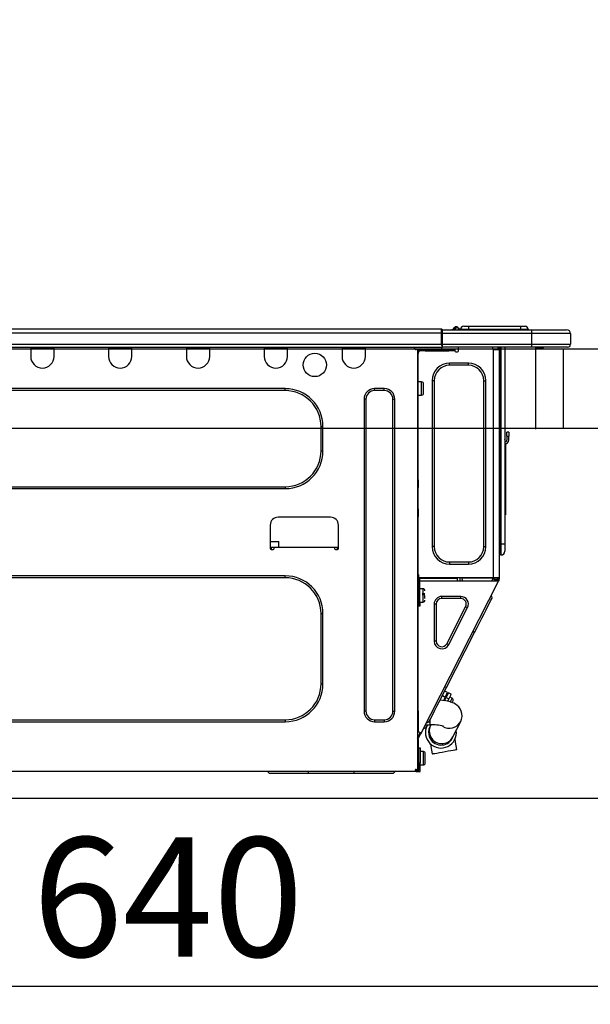
# Model space of a CAD drawing. Extents: x 0 to 26473, y -11045 to -2175.
# Drawn here: x 20763 to 21050, y -8322 to -7827 of the extents above; entities that cross this region are included whole.
import ezdxf

# ---------------------------------------------------------------- set-up
doc = ezdxf.new("R2010")
doc.units = 0
doc.header["$LTSCALE"] = 50
doc.header["$MEASUREMENT"] = 0
doc.linetypes.add('HIDDEN', pattern=[0.375, 0.25, -0.125])
doc.layers.get('0').update_dxf_attribs({"linetype": 'CONTINUOUS'})
doc.layers.get('DEFPOINTS').update_dxf_attribs({"color": 146, "linetype": 'CONTINUOUS'})
for name, color, linetype in [('121-キャビネット（中）', 253, 'HIDDEN'), ('126-甲板', 2, 'CONTINUOUS'), ('150-機器', 8, 'CONTINUOUS'), ('166-寸法B', 11, 'CONTINUOUS')]:
    doc.layers.add(name, color=color, linetype=linetype)
doc.styles.add('KH001', font='txt')
doc.dimstyles.new('KH1xx030', dxfattribs={"dimscale": 30, "dimtxt": 2, "dimasz": 0.6, "dimexe": 0.3, "dimexo": 1.2, "dimgap": 0.5, "dimtad": 3, "dimdec": 1, "dimdsep": 46, "dimlunit": 6, "dimtxsty": 'KH001', "dimblk": 'DOT', "dimcen": 1, "dimdle": 1, "dimclrd": 256, "dimclre": 256, "dimclrt": 256, "dimadec": 0, "dimazin": 0, "dimtfac": 1, "dimtdec": 1, "dimtix": 1, "dimtmove": 2, "dimatfit": 3, "dimldrblk": 'CLOSEDBLANK', "dimfxl": 1, "dimtolj": 1, "dimtzin": 0, "dimlwd": -1, "dimlwe": -1, "dimarcsym": 0})

# ---------------------------------------------------------------- blocks, each defined once
blk = doc.blocks.new('_Dot')
at = {"color": 0, "linetype": 'ByBlock', "lineweight": -2}
blk.add_line((-0.5, 0), (-1, 0), dxfattribs=at)
at = {"color": 0, "linetype": 'ByBlock', "const_width": 0.5}
blk.add_lwpolyline([(-0.25, 0, 1), (0.25, 0, 1)], format="xyb", close=True, dxfattribs=at)
blk = doc.blocks.new('*D111')
at = {"layer": '166-寸法B', "transparency": 16777216}
for p, q in [((20507.44, -7956.51), (20507.44, -7668.05)), ((21307.44, -7720.54), (21307.44, -7668.05)), ((20525.44, -7677.05), (21289.44, -7677.05))]:
    blk.add_line(p, q, dxfattribs=at)
at = {"layer": 'DEFPOINTS', "color": 0, "transparency": 16777216}
for p in [(21307.44, -7677.05), (21307.44, -7756.54), (20507.44, -7992.51)]:
    blk.add_point(p, dxfattribs=at)
at = {"layer": '166-寸法B', "transparency": 16777216, "xscale": 18, "yscale": 18, "zscale": 18, "rotation": 180}
blk.add_blockref('_Dot', (20507.44, -7677.05), dxfattribs=at)
at = {"layer": '166-寸法B', "transparency": 16777216, "xscale": 18, "yscale": 18, "zscale": 18}
blk.add_blockref('_Dot', (21307.44, -7677.05), dxfattribs=at)
at = {"layer": '166-寸法B', "transparency": 16777216, "insert": (20907.44, -7632.05), "char_height": 60, "attachment_point": 5, "style": 'KH001'}
blk.add_mtext('\\A1;800', dxfattribs=at)
blk = doc.blocks.new('_ClosedBlank')
at = {"color": 0, "linetype": 'ByBlock', "lineweight": -2}
for p, q in [((-1, 0.167), (0, 0)), ((-1, 0.167), (-1, -0.167)), ((0, 0), (-1, -0.167))]:
    blk.add_line(p, q, dxfattribs=at)
blk = doc.blocks.new('HT-F6S_D')
at = {"layer": '150-機器', "color": 13, "linetype": 'Continuous'}
for p, q in [((436.71, 10.22), (435.62, 8.87)), ((435.98, 9.91), (435.98, 9.91)), ((436.73, 10.26), (436.71, 10.22)), ((436.87, 10.22), (436.71, 10.22)), ((436.74, 10.27), (436.73, 10.26)), ((436.75, 10.28), (436.74, 10.27)), ((436.75, 10.28), (436.87, 10.28)), ((436.75, 9.63), (436.87, 10.22)), ((436.87, 10.22), (436.87, 10.28)), ((440.59, 10.57), (442.94, 10.57)), ((442.94, 10.57), (442.94, 9.01)), ((442.94, 10.57), (469.08, 10.57)), ((469.08, 10.57), (469.08, 9.01)), ((469.08, 10.57), (471.43, 10.57)), ((75.61, 9.2), (429.43, 9.2)), ((75.61, 7.24), (429.43, 7.24)), ((429.43, 9.2), (429.43, 9.2)), ((429.43, 7.24), (429.43, 9.2)), ((429.43, 1.47), (429.43, 7.24)), ((429.43, 7.24), (429.72, 7.24)), ((429.72, 8.91), (429.72, 8.81)), ((429.72, 8.91), (429.72, 7.24)), ((429.72, 8.82), (429.72, 8.91)), ((429.72, 8.81), (429.72, 8.82)), ((429.72, 8.81), (429.72, 6.85)), ((429.72, 8.81), (474.75, 8.81)), ((429.72, 8.71), (429.72, 8.65)), ((429.72, 6.85), (429.72, 8.32)), ((429.72, 7.24), (429.72, 0.59)), ((474.75, 6.85), (429.72, 6.85)), ((429.72, 1.47), (429.72, 6.85)), ((435.45, 9.24), (435.05, 8.93)), ((435.46, 9.25), (435.45, 9.24)), ((435.46, 9.25), (435.94, 9.86)), ((435.57, 8.81), (435.62, 8.87)), ((435.62, 8.87), (436.57, 8.87)), ((435.94, 9.86), (435.97, 9.89)), ((435.97, 9.89), (435.98, 9.91)), ((436.57, 8.87), (436.75, 9.63)), ((436.57, 8.87), (436.86, 8.81)), ((438.04, 9.1), (438.04, 9.05)), ((438.04, 8.81), (438.04, 9.1)), ((438.04, 9.05), (438.04, 8.81)), ((439.02, 9.01), (442.94, 9.01)), ((439.02, 9.01), (439.02, 8.81)), ((442.94, 9.01), (469.08, 9.01)), ((442.94, 9.01), (442.94, 8.81)), ((469.08, 9.01), (472.99, 9.01)), ((469.08, 9.01), (469.08, 8.81)), ((472.99, 9.01), (472.99, 8.81)), ((472.99, 8.81), (472.99, 9.01)), ((474.75, 8.81), (492.38, 8.81)), ((474.75, 8.81), (474.75, 6.85)), ((494.33, 6.85), (474.75, 6.85)), ((474.75, 6.85), (474.75, 1.47)), ((492.38, 8.81), (492.38, 8.81)), ((494.33, 6.85), (494.33, 1.47)), ((494.33, 6.85), (494.33, 6.85)), ((494.33, 6.85), (494.33, 1.47)), ((75.31, 0), (429.72, 0)), ((75.61, 1.47), (429.43, 1.47)), ((222.73, 0), (222.73, -0.69)), ((223.31, 0), (223.31, -0.1)), ((233.89, -0.1), (233.89, 0)), ((234.48, -0.69), (234.48, 0)), ((261.89, 0), (261.89, -0.69)), ((262.48, 0), (262.48, -0.1)), ((273.05, -0.1), (273.05, 0)), ((273.64, -0.69), (273.64, 0)), ((301.05, 0), (301.05, -0.69)), ((301.64, 0), (301.64, -0.1)), ((312.21, -0.1), (312.21, 0)), ((312.8, -0.69), (312.8, 0)), ((340.21, 0), (340.21, -0.69)), ((340.8, 0), (340.8, -0.1)), ((351.37, -0.1), (351.37, 0)), ((351.96, -0.69), (351.96, 0)), ((379.37, 0), (379.37, -0.69)), ((379.96, 0), (379.96, -0.1)), ((390.53, -0.1), (390.53, 0)), ((391.12, -0.69), (391.12, 0)), ((415.69, -0.2), (415.69, 0)), ((429.72, 1.47), (474.75, 1.47)), ((429.72, 0.59), (429.72, 1.47)), ((429.72, 0.59), (429.72, 0)), ((474.75, 0), (429.72, 0)), ((438.01, -1.76), (438.01, 0)), ((455.15, 0), (455.15, -0.69)), ((457.76, 0), (457.75, -1.17)), ((457.99, 0), (457.99, -0.69)), ((458.48, 0), (458.48, -0.69)), ((459.06, 0), (459.06, -99.17)), ((459.45, -99.17), (459.45, 0)), ((461.31, 0), (461.31, -99.17)), ((474.53, -0.05), (474.53, 0)), ((474.75, 1.47), (494.33, 1.47)), ((474.75, 1.47), (474.75, 0)), ((492.87, 0), (474.75, 0)), ((480.31, -0.59), (480.9, 0)), ((492.87, 0), (492.87, 0)), ((494.33, 1.47), (494.33, 1.47)), ((222.73, -0.69), (234.48, -0.69)), ((222.73, -0.69), (222.73, -4.6)), ((223.31, -0.1), (233.89, -0.1)), ((234.48, -4.6), (234.48, -0.69)), ((261.89, -0.69), (273.64, -0.69)), ((261.89, -0.69), (261.89, -4.6)), ((262.48, -0.1), (273.05, -0.1)), ((273.64, -4.6), (273.64, -0.69)), ((301.05, -0.69), (312.8, -0.69)), ((301.05, -0.69), (301.05, -4.6)), ((301.64, -0.1), (312.21, -0.1)), ((312.8, -4.6), (312.8, -0.69)), ((340.21, -0.69), (351.96, -0.69)), ((340.21, -0.69), (340.21, -4.6)), ((340.8, -0.1), (351.37, -0.1)), ((351.96, -4.6), (351.96, -0.69)), ((379.37, -0.69), (391.12, -0.69)), ((379.37, -0.69), (379.37, -4.6)), ((379.96, -0.1), (390.53, -0.1)), ((391.12, -4.6), (391.12, -0.69)), ((417.26, -1.17), (416.67, -1.17)), ((417.26, -1.17), (417.75, -1.17)), ((417.26, -1.17), (417.26, -212.45)), ((417.75, -3.13), (417.26, -3.13)), ((417.75, -1.17), (417.75, -3.13)), ((417.75, -2.25), (417.85, -2.25)), ((417.75, -66.67), (417.75, -3.13)), ((418.34, -1.76), (418.34, -1.17)), ((418.34, -1.17), (421.27, -1.17)), ((421.27, -1.76), (418.34, -1.76)), ((421.27, -1.17), (421.27, -1.76)), ((421.27, -1.17), (433.12, -1.17)), ((421.27, -1.76), (433.12, -1.76)), ((433.12, -1.76), (433.12, -1.17)), ((433.12, -1.17), (436.06, -1.17)), ((436.06, -1.76), (433.12, -1.76)), ((436.06, -1.17), (436.06, -1.76)), ((436.55, -2.25), (437.52, -2.25)), ((455.54, -116.01), (455.54, -1.16)), ((455.64, -1.17), (455.54, -1.16)), ((455.64, -1.17), (458.47, -1.17)), ((457.99, -0.69), (458.48, -0.69)), ((457.99, -1.17), (457.99, -0.69)), ((458.48, -1.16), (458.47, -1.17)), ((458.48, -0.69), (458.48, -1.16)), ((458.48, -1.16), (458.48, -116.01)), ((480.31, -0.59), (476.8, -0.59)), ((433.51, -9.1), (433.51, -8.03)), ((442.91, -8.03), (433.51, -8.03)), ((442.91, -9.1), (433.51, -9.1)), ((442.91, -9.1), (442.91, -8.03)), ((419.41, -17.43), (417.75, -17.43)), ((419.41, -20.76), (419.41, -17.43)), ((420.39, -23.1), (420.39, -18.41)), ((425.78, -16.84), (424.7, -16.84)), ((424.7, -16.84), (424.7, -100.35)), ((425.78, -16.84), (425.78, -100.35)), ((450.64, -100.35), (450.64, -16.84)), ((450.64, -16.84), (451.72, -16.84)), ((451.72, -100.35), (451.72, -16.84)), ((350.78, -20.85), (110.73, -20.85)), ((350.78, -21.83), (110.73, -21.83)), ((350.78, -21.83), (350.78, -20.85)), ((400.62, -20.85), (395.72, -20.85)), ((395.72, -21.83), (395.72, -20.85)), ((400.62, -21.83), (395.72, -21.83)), ((400.62, -21.83), (400.62, -20.85)), ((417.75, -24.08), (419.41, -24.08)), ((419.41, -24.08), (419.41, -20.76)), ((390.43, -26.14), (390.43, -183.17)), ((391.41, -26.14), (390.43, -26.14)), ((391.41, -26.14), (391.41, -183.17)), ((404.92, -183.17), (404.92, -26.14)), ((404.92, -26.14), (405.9, -26.14)), ((405.9, -183.17), (405.9, -26.14)), ((368.8, -39.85), (369.78, -39.85)), ((368.8, -52.18), (368.8, -39.85)), ((369.78, -52.18), (369.78, -39.85)), ((462.29, -44.74), (462.29, -42.78)), ((463.27, -42.78), (462.29, -42.78)), ((463.27, -42.78), (463.27, -44.74)), ((461.46, -47.04), (461.31, -46.38)), ((461.63, -48.71), (461.63, -82.46)), ((462.29, -44.74), (462.29, -46.7)), ((462.29, -44.74), (463.27, -44.74)), ((463.27, -46.7), (463.27, -44.74)), ((368.8, -52.18), (369.78, -52.18)), ((417.26, -66.67), (417.75, -66.67)), ((417.75, -68.63), (417.26, -68.63)), ((417.75, -69.12), (417.26, -69.12)), ((417.75, -66.67), (417.75, -68.63)), ((417.75, -68.63), (417.75, -69.12)), ((417.75, -69.12), (417.75, -70.1)), ((110.73, -70.2), (350.78, -70.2)), ((110.73, -71.17), (350.78, -71.17)), ((350.78, -70.2), (350.78, -71.17)), ((417.26, -70.1), (417.75, -70.1)), ((417.26, -70.59), (417.75, -70.59)), ((417.75, -70.1), (417.75, -70.59)), ((417.75, -81.36), (417.75, -70.59)), ((417.26, -81.36), (417.75, -81.36)), ((417.75, -81.85), (417.26, -81.85)), ((417.26, -82.83), (417.75, -82.83)), ((417.26, -83.31), (417.75, -83.31)), ((417.75, -81.36), (417.75, -81.85)), ((417.75, -81.85), (417.75, -82.83)), ((417.75, -82.83), (417.75, -83.31)), ((417.75, -83.31), (417.75, -85.27)), ((461.31, -82.46), (461.63, -82.46)), ((461.63, -82.46), (461.63, -84.42)), ((373.59, -85.57), (347.16, -85.57)), ((417.75, -85.27), (417.26, -85.27)), ((417.75, -116.5), (417.75, -85.27)), ((461.63, -84.42), (461.31, -84.42)), ((343.24, -89.48), (343.24, -101.23)), ((377.51, -101.23), (377.51, -89.48)), ((343.24, -97.71), (347.59, -97.71)), ((347.64, -100.64), (347.59, -97.71)), ((343.24, -100.64), (345.2, -100.64)), ((343.73, -100.64), (343.72, -101.72)), ((343.73, -101.72), (344.71, -101.72)), ((345.2, -101.23), (345.2, -100.64)), ((345.2, -100.64), (375.55, -100.64)), ((375.55, -100.64), (377.51, -100.64)), ((375.55, -100.64), (375.55, -101.23)), ((376.04, -101.72), (377.02, -101.72)), ((377.04, -101.72), (377.02, -100.64)), ((425.78, -100.35), (424.7, -100.35)), ((450.64, -100.35), (451.72, -100.35)), ((459.06, -99.17), (458.48, -99.17)), ((459.06, -99.17), (459.06, -104.56)), ((459.45, -99.17), (459.06, -99.17)), ((459.45, -104.56), (459.45, -99.17)), ((461.31, -99.17), (459.45, -99.17)), ((461.31, -99.17), (461.31, -102.7)), ((433.51, -108.08), (442.91, -108.08)), ((433.51, -108.08), (433.51, -109.16)), ((442.91, -108.08), (442.91, -109.16)), ((459.45, -104.56), (459.06, -104.56)), ((433.51, -109.16), (442.91, -109.16)), ((350.78, -115.03), (110.73, -115.03)), ((350.78, -116.01), (110.73, -116.01)), ((350.78, -116.01), (350.78, -115.03)), ((417.26, -116.99), (417.94, -116.99)), ((417.26, -117.58), (417.75, -117.58)), ((417.75, -114.35), (417.85, -114.35)), ((417.82, -116.31), (417.75, -116.31)), ((418.43, -116.5), (417.75, -116.5)), ((417.75, -117.58), (417.75, -119.54)), ((417.75, -117.58), (417.94, -117.58)), ((417.81, -116.99), (417.79, -117.58)), ((417.82, -116.31), (417.81, -116.5)), ((417.85, -114.35), (417.82, -116.31)), ((455.54, -116.01), (417.82, -116.01)), ((418.8, -116.31), (417.82, -116.31)), ((417.94, -116.99), (417.94, -128.35)), ((418.43, -128.35), (418.43, -116.5)), ((418.43, -117.58), (457.63, -117.58)), ((418.8, -116.01), (418.8, -116.31)), ((418.8, -116.31), (437.5, -116.31)), ((419.11, -194.25), (458.06, -117.8)), ((437.52, -117.58), (437.5, -116.31)), ((438.76, -117.58), (438.73, -116.01)), ((439.71, -116.01), (439.73, -117.58)), ((440.15, -116.04), (440.15, -116.01)), ((440.16, -116.16), (440.15, -116.04)), ((440.17, -116.24), (440.16, -116.16)), ((440.17, -116.29), (440.17, -116.24)), ((440.17, -116.31), (440.17, -116.29)), ((440.46, -116.31), (440.17, -116.31)), ((440.47, -116.04), (440.46, -116.16)), ((440.46, -116.16), (440.46, -116.24)), ((440.46, -116.24), (440.46, -116.29)), ((440.46, -116.29), (440.46, -116.31)), ((441.54, -116.31), (440.46, -116.31)), ((440.47, -116.01), (440.47, -116.04)), ((441.54, -116.31), (441.53, -116.01)), ((453.91, -116.31), (441.54, -116.31)), ((453.91, -116.31), (453.9, -116.01)), ((454.99, -116.31), (453.91, -116.31)), ((454.75, -117.58), (455.3, -116.53)), ((454.97, -116.04), (454.97, -116.01)), ((454.98, -116.16), (454.97, -116.04)), ((454.99, -116.24), (454.98, -116.16)), ((454.99, -116.29), (454.99, -116.24)), ((454.99, -116.31), (454.99, -116.29)), ((455.27, -116.31), (454.99, -116.31)), ((455.28, -116.24), (455.27, -116.29)), ((455.27, -116.29), (455.27, -116.31)), ((455.28, -116.01), (455.28, -116.04)), ((455.28, -116.04), (455.28, -116.16)), ((455.28, -116.16), (455.28, -116.24)), ((455.3, -116.53), (455.31, -116.01)), ((458.48, -116.01), (455.54, -116.01)), ((456.28, -116.79), (455.86, -117.58)), ((456.07, -117.58), (456.47, -116.83)), ((456.29, -116.01), (456.28, -116.79)), ((456.47, -116.83), (456.49, -116.01)), ((457.25, -117.03), (456.96, -117.58)), ((457.05, -117.58), (457.5, -116.7)), ((457.27, -116.01), (457.25, -117.03)), ((457.5, -116.7), (457.5, -116.01)), ((457.6, -117.58), (457.99, -116.82)), ((457.63, -117.57), (457.64, -117.55)), ((457.63, -117.58), (457.63, -117.57)), ((458.06, -117.8), (457.63, -117.58)), ((457.64, -117.55), (457.66, -117.51)), ((457.66, -117.51), (457.69, -117.45)), ((457.69, -117.45), (457.73, -117.39)), ((457.73, -117.39), (457.76, -117.31)), ((457.76, -117.31), (457.81, -117.23)), ((457.81, -117.23), (457.85, -117.14)), ((457.99, -116.88), (457.85, -117.14)), ((457.85, -117.14), (458.29, -117.37)), ((457.99, -116.5), (457.99, -116.01)), ((458.48, -116.5), (457.99, -116.5)), ((457.99, -116.88), (457.99, -116.5)), ((458.07, -117.79), (458.06, -117.8)), ((458.08, -117.77), (458.07, -117.79)), ((458.1, -117.73), (458.08, -117.77)), ((458.13, -117.67), (458.1, -117.73)), ((458.16, -117.61), (458.13, -117.67)), ((458.2, -117.53), (458.16, -117.61)), ((458.24, -117.45), (458.2, -117.53)), ((458.29, -117.37), (458.24, -117.45)), ((458.48, -116.99), (458.29, -117.37)), ((458.48, -116.01), (458.48, -116.5)), ((458.48, -116.99), (458.48, -116.5)), ((417.75, -119.54), (417.26, -119.54)), ((417.75, -183.04), (417.75, -119.54)), ((417.94, -122.97), (417.75, -122.97)), ((420.1, -121.59), (418.43, -121.59)), ((420.1, -128.25), (420.1, -121.59)), ((417.75, -126.88), (417.94, -126.88)), ((417.94, -128.35), (418.43, -128.35)), ((417.94, -130.31), (417.94, -128.35)), ((418.43, -128.25), (420.1, -128.25)), ((418.43, -128.35), (418.43, -130.31)), ((421.08, -124.04), (419.61, -124.04)), ((419.61, -124.53), (421.08, -124.53)), ((421.08, -126.53), (421.08, -124.92)), ((429.56, -126.49), (429.56, -125.41)), ((439.06, -125.41), (429.56, -125.41)), ((439.06, -126.49), (429.56, -126.49)), ((439.06, -126.49), (439.06, -125.41)), ((453.52, -128.87), (454.13, -127.68)), ((454.13, -127.68), (454.57, -126.81)), ((454.93, -126.1), (454.51, -124.78)), ((454.57, -126.81), (454.84, -126.28)), ((454.84, -126.28), (454.93, -126.1)), ((418.43, -130.31), (417.94, -130.31)), ((426.76, -129.3), (425.68, -129.3)), ((425.68, -129.3), (425.68, -147.93)), ((426.76, -129.3), (426.76, -147.93)), ((432.06, -149.2), (441.56, -130.57)), ((433.02, -149.69), (442.52, -131.06)), ((441.56, -130.57), (442.52, -131.06)), ((450.85, -134.12), (451.87, -132.12)), ((451.87, -132.12), (452.76, -130.36)), ((452.76, -130.36), (453.52, -128.87)), ((368.8, -169.47), (368.8, -134.03)), ((368.8, -134.03), (369.78, -134.03)), ((369.78, -169.47), (369.78, -134.03)), ((447.31, -141.06), (448.55, -138.63)), ((448.55, -138.63), (449.74, -136.3)), ((449.74, -136.3), (450.85, -134.12)), ((431.91, -171.29), (446.04, -143.55)), ((446.04, -143.55), (445.17, -143.1)), ((446.04, -143.55), (447.31, -141.06)), ((426.76, -147.93), (425.68, -147.93)), ((432.06, -149.2), (433.02, -149.69)), ((368.8, -169.47), (369.78, -169.47)), ((430.64, -173.77), (431.91, -171.29)), ((432.42, -173.74), (431.02, -173.03)), ((431.91, -171.29), (431.04, -170.84)), ((428.22, -178.53), (429.41, -176.2)), ((429.96, -177.78), (428.66, -177.66)), ((429.41, -176.2), (430.64, -173.77)), ((429.85, -175.33), (431.25, -176.04)), ((431.62, -178.01), (429.96, -177.78)), ((431.25, -176.04), (430.33, -177.83)), ((431.08, -177.45), (430.64, -177.23)), ((430.85, -177.91), (431.68, -176.26)), ((431.25, -176.04), (431.73, -175.09)), ((433.32, -178.36), (431.62, -178.01)), ((432.17, -175.31), (431.68, -176.26)), ((431.68, -176.26), (433.08, -176.97)), ((431.73, -175.09), (432.1, -174.36)), ((432.1, -174.36), (432.34, -173.9)), ((432.54, -174.58), (432.17, -175.31)), ((432.34, -173.9), (432.42, -173.74)), ((433.08, -176.97), (432.46, -178.19)), ((432.77, -174.12), (432.54, -174.58)), ((432.85, -173.97), (432.77, -174.12)), ((434.25, -174.68), (432.85, -173.97)), ((433.56, -176.02), (433.08, -176.97)), ((434.58, -178.74), (433.32, -178.36)), ((433.94, -175.29), (433.56, -176.02)), ((434.78, -176.65), (433.56, -176.03)), ((433.88, -178.42), (434.3, -177.59)), ((434.17, -174.83), (433.94, -175.29)), ((434.25, -174.68), (434.17, -174.83)), ((434.3, -177.59), (434.6, -177)), ((434.6, -177), (434.76, -176.69)), ((434.76, -176.69), (434.78, -176.65)), ((434.99, -178.4), (435.11, -178.15)), ((435.11, -178.15), (435.21, -177.97)), ((391.41, -183.17), (390.43, -183.17)), ((404.92, -183.17), (405.9, -183.17)), ((417.26, -183.04), (417.75, -183.04)), ((417.75, -183.04), (417.75, -193.81)), ((425.19, -184.47), (426.09, -182.71)), ((426.09, -182.71), (427.1, -180.72)), ((427.1, -180.72), (428.22, -178.53)), ((433.84, -178.49), (433.88, -178.42)), ((435.57, -179.14), (434.58, -178.74)), ((434.78, -178.82), (434.81, -178.75)), ((434.81, -178.75), (434.99, -178.4)), ((436.46, -179.63), (435.57, -179.14)), ((437.31, -180.24), (436.46, -179.63)), ((438.1, -181.02), (437.31, -180.24)), ((438.79, -181.96), (438.1, -181.02)), ((439.34, -183.09), (438.79, -181.96)), ((439.68, -184.39), (439.34, -183.09)), ((110.73, -187.48), (350.78, -187.48)), ((350.78, -187.48), (350.78, -188.46)), ((395.72, -187.48), (395.72, -188.46)), ((395.72, -187.48), (400.62, -187.48)), ((400.62, -187.48), (400.62, -188.46)), ((423.11, -188.56), (423.38, -188.03)), ((423.38, -188.03), (423.82, -187.16)), ((423.65, -190.08), (423.65, -187.5)), ((423.82, -187.16), (424.43, -185.96)), ((424.43, -185.96), (425.19, -184.47)), ((439.05, -188.37), (439.51, -187.18)), ((439.51, -187.18), (439.74, -185.86)), ((439.74, -185.86), (439.68, -184.39)), ((110.73, -188.46), (350.78, -188.46)), ((395.72, -188.46), (400.62, -188.46)), ((421.51, -191.7), (420.19, -192.13)), ((421.24, -190.08), (423.65, -190.08)), ((421.51, -191.7), (421.6, -191.52)), ((421.6, -191.52), (421.87, -190.99)), ((423.02, -188.73), (421.7, -189.16)), ((421.87, -190.99), (422.31, -190.12)), ((422.31, -190.12), (422.34, -190.08)), ((423.02, -188.73), (423.11, -188.56)), ((423.57, -191.05), (423.56, -191.05)), ((423.58, -191.02), (423.57, -191.05)), ((423.6, -190.97), (423.58, -191.02)), ((423.64, -190.9), (423.6, -190.97)), ((423.68, -190.82), (423.64, -190.9)), ((423.73, -190.71), (423.68, -190.82)), ((423.8, -190.59), (423.73, -190.71)), ((423.87, -190.44), (423.8, -190.59)), ((424.05, -190.08), (423.87, -190.44)), ((435.15, -196.11), (439.05, -188.37)), ((417.75, -193.81), (417.26, -193.81)), ((417.26, -196.81), (418.45, -194.47)), ((417.26, -197.47), (417.75, -197.47)), ((417.26, -197.96), (417.75, -197.96)), ((418.24, -193.81), (417.75, -193.81)), ((417.75, -196.92), (418.89, -194.69)), ((417.75, -197.47), (417.75, -196.92)), ((417.75, -197.47), (417.75, -197.96)), ((417.75, -197.96), (417.75, -199.92)), ((419.11, -194.25), (418.24, -193.81)), ((418.45, -194.47), (418.49, -194.38)), ((418.89, -194.69), (418.45, -194.47)), ((418.49, -194.38), (418.54, -194.3)), ((418.54, -194.3), (418.58, -194.22)), ((418.58, -194.22), (418.61, -194.16)), ((418.61, -194.16), (418.64, -194.1)), ((418.64, -194.1), (418.66, -194.06)), ((418.66, -194.06), (418.67, -194.04)), ((418.67, -194.04), (418.67, -194.03)), ((418.93, -194.6), (418.89, -194.69)), ((418.97, -194.52), (418.93, -194.6)), ((419.01, -194.45), (418.97, -194.52)), ((419.04, -194.38), (419.01, -194.45)), ((419.07, -194.33), (419.04, -194.38)), ((419.09, -194.29), (419.07, -194.33)), ((419.11, -194.26), (419.09, -194.29)), ((419.11, -194.25), (419.11, -194.26)), ((434.84, -196.73), (434.85, -196.72)), ((434.85, -196.72), (434.86, -196.69)), ((434.86, -196.69), (434.89, -196.64)), ((434.89, -196.64), (434.92, -196.57)), ((434.92, -196.57), (434.97, -196.49)), ((434.97, -196.49), (435.02, -196.38)), ((435.02, -196.38), (435.08, -196.26)), ((435.08, -196.26), (435.15, -196.11)), ((436.48, -198.73), (436.2, -197.15)), ((417.75, -199.92), (417.26, -199.92)), ((417.75, -199.92), (417.75, -210.98)), ((418.04, -201.58), (418.63, -201.58)), ((418.04, -209.41), (418.04, -201.58)), ((418.63, -201.58), (418.63, -209.41)), ((423.81, -199.62), (424.05, -200.95)), ((424.05, -200.95), (424.37, -202.76)), ((424.37, -202.76), (424.7, -204.64)), ((432.74, -203.2), (434.11, -202.96)), ((434.11, -202.96), (435.29, -202.75)), ((435.29, -202.75), (436.22, -202.58)), ((436.22, -202.58), (436.85, -202.47)), ((436.8, -200.54), (436.48, -198.73)), ((437.14, -202.42), (436.8, -200.54)), ((436.85, -202.47), (437.12, -202.42)), ((437.12, -202.42), (437.14, -202.42)), ((418.04, -204.91), (417.75, -204.91)), ((420.29, -203.54), (418.63, -203.54)), ((420.29, -206.87), (420.29, -203.54)), ((420.29, -210.2), (420.29, -206.87)), ((421.27, -209.22), (421.27, -204.52)), ((424.7, -204.64), (424.8, -204.62)), ((424.8, -204.62), (425.24, -204.54)), ((425.24, -204.54), (426.01, -204.4)), ((426.01, -204.4), (427.06, -204.22)), ((427.06, -204.22), (428.34, -203.99)), ((428.34, -203.99), (429.77, -203.73)), ((429.77, -203.73), (431.26, -203.47)), ((431.26, -203.47), (432.74, -203.2)), ((416.18, -212.94), (416.18, -213.52)), ((416.18, -212.94), (416.67, -212.94)), ((416.67, -212.45), (417.26, -212.45)), ((416.67, -212.94), (416.67, -213.52)), ((416.67, -212.94), (418.04, -212.94)), ((417.26, -210.98), (417.75, -210.98)), ((417.26, -212.94), (417.26, -212.45)), ((417.75, -208.83), (418.04, -208.83)), ((417.75, -209.02), (418.04, -209.02)), ((418.04, -209.61), (417.75, -209.61)), ((417.75, -210.98), (417.75, -212.94)), ((418.63, -209.41), (418.04, -209.41)), ((418.04, -209.41), (418.04, -212.94)), ((418.63, -213.52), (418.63, -209.41)), ((418.63, -210.2), (420.29, -210.2)), ((416.18, -213.52), (-2.25, -213.52)), ((342.85, -214.5), (341.87, -213.52)), ((362.43, -214.5), (342.85, -214.5)), ((362.43, -214.5), (362.43, -213.52)), ((385.54, -214.5), (362.43, -214.5)), ((385.54, -214.5), (385.54, -213.52)), ((405.12, -214.5), (385.54, -214.5)), ((405.12, -214.5), (406.1, -213.52)), ((416.67, -213.52), (416.18, -213.52)), ((416.67, -213.52), (418.63, -213.52))]:
    blk.add_line(p, q, dxfattribs=at)
for points in [[(435.45, 9.24), (435.38, 9.14), (435.33, 9.04), (435.32, 8.96), (435.33, 8.9), (435.38, 8.85), (435.4, 8.84)], [(455.3, -116.53), (455.31, -116.53), (455.33, -116.54), (455.37, -116.55), (455.42, -116.56), (455.49, -116.58), (455.57, -116.6), (455.65, -116.62), (455.75, -116.65), (455.86, -116.68), (455.97, -116.71), (456.09, -116.74), (456.21, -116.77), (456.28, -116.79)], [(456.47, -116.83), (456.57, -116.86), (456.67, -116.88), (456.76, -116.91), (456.85, -116.93), (456.93, -116.95), (457.01, -116.97), (457.07, -116.99), (457.13, -117), (457.18, -117.01), (457.21, -117.02), (457.24, -117.03), (457.25, -117.03), (457.25, -117.03)]]:
    blk.add_lwpolyline(points, dxfattribs=at)
blk.add_circle((365.66, -8.91), 5.87, dxfattribs=at)
for centre, radius, start, end in [((436.7, 9.25), 0.973, 89.7002, 141.3049), ((436.75, 9.3), 0.979, 90, 141.3402), ((436.87, 9.1), 1.17, 0, 90), ((436.87, 9.05), 1.17, 0.0801, 90.0802), ((436.9, 9.18), 1.09, 17.2005, 80.5699), ((436.95, 9.17), 1.07, 19.9764, 82.9678), ((440.59, 9.01), 1.57, 90, 180), ((471.43, 9.01), 1.57, 0, 90), ((471.43, 9.01), 1.57, 0, 90), ((429.43, 8.91), 0.294, 0, 90), ((429.43, 8.91), 0.294, 0, 90), ((429.43, 8.91), 0.294, 0, 90), ((429.43, 8.91), 0.294, 0, 90), ((434.54, 9.99), 1.17, 270, 296.1534), ((435.14, 9.91), 1.1, 270.0058, 283.7394), ((435.62, 7.89), 0.977, 89.7394, 102.5785), ((436.87, 9.1), 1.18, 0.0014, 22.0202), ((439.04, 9.99), 1.17, 202.0243, 268.8113), ((439.04, 9.99), 1.17, 202.0243, 268.8111), ((436.87, 9.1), 1.18, 0.0014, 22.0202), ((438.92, 9.11), 0.879, 180.0629, 199.584), ((492.38, 6.85), 1.96, 0, 90), ((492.38, 6.85), 1.96, 0, 90), ((426.32, -0.05), 3.46, 10.7113, 26.1575), ((492.87, 1.47), 1.47, 270, 0), ((492.87, 1.47), 1.47, 270, 0), ((228.6, -4.6), 5.87, 180, 0), ((267.76, -4.6), 5.87, 180, 0), ((306.92, -4.6), 5.87, 180, 0), ((346.08, -4.6), 5.87, 180, 0), ((385.24, -4.6), 5.87, 180, 0), ((416.67, -0.2), 0.979, 180, 270), ((417.85, -1.76), 0.49, 270, 0), ((430.87, -1.76), 1.96, 115.8419, 162.5424), ((436.55, -1.76), 0.49, 180, 270), ((437.52, -1.76), 0.49, 270, 0), ((455.64, -0.69), 0.49, 180, 258.463), ((433.51, -16.84), 8.81, 90, 180), ((433.51, -16.84), 7.73, 90, 180), ((442.91, -16.84), 8.81, 0, 90), ((442.91, -16.84), 7.73, 0, 90), ((419.41, -18.41), 0.979, 0, 90), ((350.78, -39.85), 18.99, 0, 90), ((350.78, -39.85), 18.01, 0, 90), ((395.72, -26.14), 5.29, 90, 180), ((395.72, -26.14), 4.31, 90, 180), ((400.62, -26.14), 5.29, 0, 90), ((400.62, -26.14), 4.31, 0, 90), ((419.41, -23.1), 0.979, 270, 0), ((461.31, -46.7), 0.979, 270, 0), ((461.31, -46.7), 1.96, 270, 0), ((453.6, -48.71), 8.03, 7.6102, 12), ((350.78, -52.18), 18.99, 270, 0), ((350.78, -52.18), 18.01, 270, 0), ((347.16, -89.48), 3.92, 90, 180), ((373.59, -89.48), 3.92, 0, 90), ((343.73, -101.23), 0.49, 180, 270), ((344.71, -101.23), 0.49, 270, 0), ((376.04, -101.23), 0.49, 180, 270), ((377.02, -101.23), 0.49, 270, 0), ((433.51, -100.35), 8.81, 180, 270), ((433.51, -100.35), 7.73, 180, 270), ((442.91, -100.35), 7.73, 270, 0), ((442.91, -100.35), 8.81, 270, 0), ((459.45, -102.7), 1.86, 270, 0), ((459.06, -105.15), 0.587, 90, 180), ((350.78, -134.03), 18.99, 0, 90), ((350.78, -134.03), 18.01, 0, 90), ((420.1, -122.57), 0.979, 0, 90), ((420.1, -127.27), 0.979, 270, 0), ((429.56, -129.3), 3.88, 90, 180), ((429.56, -129.3), 2.81, 90, 180), ((439.06, -129.3), 3.88, 333, 90), ((439.06, -129.3), 2.81, 333, 90), ((429.56, -147.93), 3.88, 180, 333), ((429.56, -147.93), 2.81, 180, 333), ((350.78, -169.47), 18.99, 270, 0), ((350.78, -169.47), 18.01, 270, 0), ((434.34, -177.52), 0.979, 333, 63), ((395.72, -183.17), 5.29, 180, 270), ((395.72, -183.17), 4.31, 180, 270), ((400.62, -183.17), 5.29, 270, 0), ((400.62, -183.17), 4.31, 270, 0), ((429.11, -193.92), 7.78, 153, 8.2398), ((429.2, -193.89), 6.31, 153.3141, 200.2038), ((429.37, -193.2), 6.15, 153.3952, 200.865), ((424.64, -218.44), 28.38, 78.3305, 91.996), ((433.47, -185.49), 6.28, 235.317, 333.2814), ((429.2, -193.89), 6.31, 200.2038, 333.3141), ((429.55, -193.19), 6.32, 200.3388, 332.4458), ((420.29, -204.52), 0.979, 0, 90), ((416.67, -212.94), 0.49, 90, 180), ((420.29, -209.22), 0.979, 270, 0)]:
    blk.add_arc(centre, radius, start, end, dxfattribs=at)
at = {"layer": 'DEFPOINTS', "color": 13, "linetype": 'Continuous'}
blk.add_line((476.8, -41.29), (476.8, 0), dxfattribs=at)
blk = doc.blocks.new('*D116')
at = {"layer": '166-寸法B', "transparency": 16777216}
for p, q in [((20517.44, -8068.51), (20517.44, -8322.32)), ((21157.44, -8068.51), (21157.44, -8322.32)), ((21139.44, -8313.32), (20535.44, -8313.32))]:
    blk.add_line(p, q, dxfattribs=at)
at = {"layer": 'DEFPOINTS', "color": 0, "transparency": 16777216}
for p in [(20517.44, -8032.51), (21157.44, -8032.51), (20517.44, -8313.32)]:
    blk.add_point(p, dxfattribs=at)
at = {"layer": '166-寸法B', "transparency": 16777216, "xscale": 18, "yscale": 18, "zscale": 18, "rotation": 180}
blk.add_blockref('_Dot', (20517.44, -8313.32), dxfattribs=at)
at = {"layer": '166-寸法B', "transparency": 16777216, "xscale": 18, "yscale": 18, "zscale": 18}
blk.add_blockref('_Dot', (21157.44, -8313.32), dxfattribs=at)
at = {"layer": '166-寸法B', "transparency": 16777216, "insert": (20837.44, -8268.32), "char_height": 60, "attachment_point": 5, "style": 'KH001'}
blk.add_mtext('\\A1;640', dxfattribs=at)

msp = doc.modelspace()

# ---------------------------------------------------------------- linework, layer by layer
at = {"layer": '121-キャビネット（中）', "linetype": 'Continuous', "ltscale": 2}
msp.add_line((20542.44, -8218.51), (21141.44, -8218.51), dxfattribs=at)
at = {"layer": '126-甲板'}
msp.add_line((21036.44, -8032.51), (21036.44, -7992.51), dxfattribs=at)
msp.add_lwpolyline([(20507.44, -7992.51), (21307.44, -7992.51), (21307.44, -8032.51), (20507.44, -8032.51)], close=True, dxfattribs=at)

# ---------------------------------------------------------------- block references
at = {"layer": '150-機器'}
msp.add_blockref('HT-F6S_D', (20545.63, -7991.63), dxfattribs=at)

# ---------------------------------------------------------------- dimensions: what is measured, and where the dimension line sits
at = {"layer": '166-寸法B'}
for base, p1, p2, picture, middle in [((21307.44, -7677.05), (20507.44, -7992.51), (21307.44, -7756.54), '*D111', (20907.44, -7632.05)), ((20517.44, -8313.32), (21157.44, -8032.51), (20517.44, -8032.51), '*D116', (20837.44, -8268.32))]:
    dim = msp.add_linear_dim(base=base, p1=p1, p2=p2, dimstyle='KH1xx030', dxfattribs=at)
    dim.commit()
    dim.dimension.update_dxf_attribs({"geometry": picture, "text_midpoint": middle})

doc.saveas('drawing.dxf')
